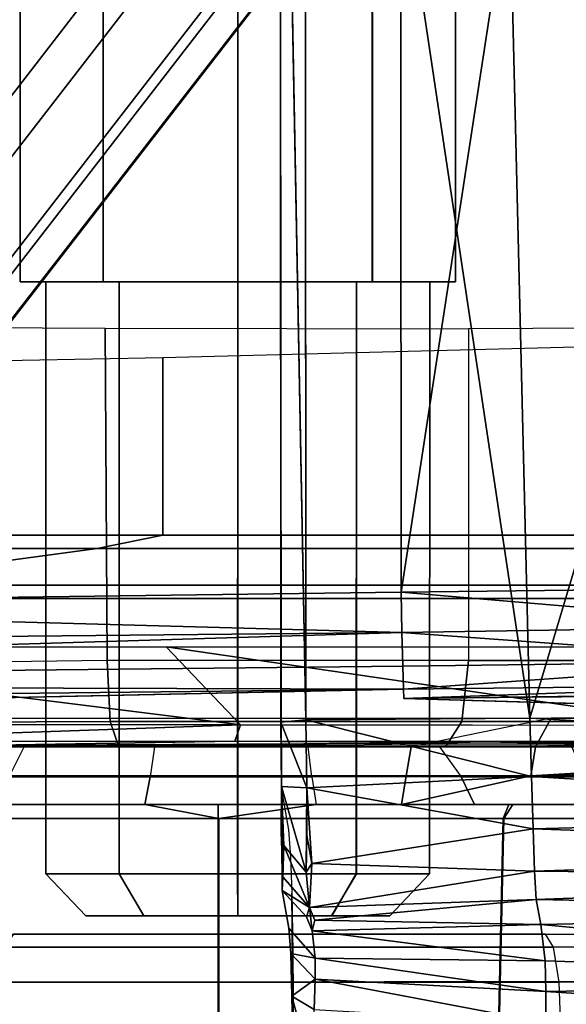
# Model space of a CAD drawing. Units: inches. Extents: x -2 to 174, y -6 to 109.
# Drawn here: x 45 to 46, y 61 to 62 of the extents above; entities that cross this region are included whole.
import ezdxf

# ---------------------------------------------------------------- set-up
doc = ezdxf.new("R2010")
doc.units = ezdxf.units.IN
doc.header["$MEASUREMENT"] = 0
for name, color, linetype in [('SEAT-BASE', 5, 'Continuous'), ('SEAT-CHASSIS', 5, 'Continuous'), ('SEAT-FABRIC', 5, 'Continuous')]:
    doc.layers.add(name, color=color, linetype=linetype)

# ---------------------------------------------------------------- blocks, each defined once
blk = doc.blocks.new('1COSM_HIGHBACK_ARMS_0T')
at = {"layer": 'SEAT-BASE'}
for points in [[(7.29138, 10.76368, 4.69217), (0.46584, 1.93928, 7.77658), (0.44242, 1.94186, 7.72603), (7.26979, 10.763, 4.64268)], [(7.26979, 10.763, 4.64268), (6.84544, 10.211, 4.76999), (0.97544, 2.62982, 7.44356), (0.44242, 1.94186, 7.72603)], [(7.33231, 10.74168, 4.71968), (0.50804, 1.9129, 7.80178), (0.46584, 1.93928, 7.77658), (7.29138, 10.76368, 4.69217)], [(7.48591, 10.63004, 4.74961), (0.79615, 1.70358, 7.83174), (0.50804, 1.9129, 7.80178), (7.33231, 10.74168, 4.71968)], [(7.64121, 10.51722, 4.75965), (1.08516, 1.4936, 7.84177), (0.79615, 1.70358, 7.83174), (7.48591, 10.63004, 4.74961)], [(7.7965, 10.40439, 4.74961), (1.37417, 1.28362, 7.83174), (1.08516, 1.4936, 7.84177), (7.64121, 10.51722, 4.75965)], [(7.95013, 10.2928, 4.71968), (1.66228, 1.0743, 7.80178), (1.37417, 1.28362, 7.83174), (7.7965, 10.40439, 4.74961)], [(7.98371, 10.26068, 4.69217), (1.70041, 1.04231, 7.77658), (1.66229, 1.0743, 7.80178), (7.95013, 10.2928, 4.71968)], [(7.98973, 10.23993, 4.64268), (1.7101, 1.02083, 7.72603), (1.70041, 1.04231, 7.77658), (7.98371, 10.26068, 4.69217)], [(6.84544, 10.211, 4.76999), (0.97544, 2.62982, 7.44356), (0.98341, 2.59711, 7.36553), (6.85187, 10.18151, 4.70089)], [(6.85187, 10.18151, 4.70089), (0.98341, 2.59711, 7.36553), (1.0298, 2.54475, 7.31727), (6.88921, 10.13592, 4.65386)], [(6.88921, 10.13592, 4.65386), (1.0298, 2.54475, 7.31727), (1.34297, 2.60145, 7.13219), (6.9772, 10.07343, 4.57277)], [(6.88921, 10.13592, 4.65386), (1.0298, 2.54475, 7.31727), (1.34297, 2.60145, 7.13219), (6.9772, 10.07343, 4.57277)], [(6.9772, 10.07343, 4.57277), (1.34297, 2.60145, 7.13219), (1.60725, 2.71631, 6.90117), (7.04423, 10.0311, 4.46292)], [(6.9772, 10.07343, 4.57277), (1.34297, 2.60145, 7.13219), (1.60725, 2.71631, 6.90117), (7.04423, 10.0311, 4.46292)], [(7.04422, 10.0311, 4.46291), (1.60725, 2.71631, 6.90117), (1.94862, 2.94669, 6.48138), (7.12167, 9.98952, 4.24048)], [(7.04422, 10.0311, 4.46291), (1.60725, 2.71631, 6.90117), (1.94862, 2.94669, 6.48138), (7.12167, 9.98952, 4.24048)], [(2.19436, 3.18391, 6.00342), (1.35817, 1.96983, 5.16879), (7.00145, 9.73714, 3.58657), (7.15523, 9.976, 4.00386)], [(7.27665, 9.88778, 4.00386), (7.097, 9.66772, 3.58657), (1.45372, 1.90041, 5.16879), (2.34998, 3.07084, 6.00342)], [(1.45372, 1.90041, 5.16879), (1.35817, 1.96983, 5.16879), (7.00145, 9.73714, 3.58657), (7.097, 9.66772, 3.58657)]]:
    blk.add_3dface(points, dxfattribs=at)
at = {"layer": 'SEAT-CHASSIS'}
for points in [[(1.39159, 4.47903, 14.91406), (1.37937, 3.92682, 14.89823), (1.21481, 3.92682, 15.00914), (1.23589, 4.47903, 15.01542)], [(1.392, 4.47903, 15.81566), (1.37979, 3.92682, 15.83149), (1.21513, 3.92682, 15.72073), (1.2362, 4.47903, 15.71444)], [(1.57394, 4.47903, 14.87848), (1.57393, 3.92682, 14.8592), (1.37937, 3.92682, 14.89823), (1.39159, 4.47903, 14.91406)], [(1.57438, 4.47903, 15.85106), (1.57439, 3.92682, 15.87035), (1.37979, 3.92682, 15.83149), (1.392, 4.47903, 15.81566)], [(1.75632, 4.47903, 14.91389), (1.76853, 3.92682, 14.89806), (1.57393, 3.92682, 14.8592), (1.57394, 4.47903, 14.87848)], [(1.75673, 4.47903, 15.81549), (1.76895, 3.92682, 15.83132), (1.57439, 3.92682, 15.87035), (1.57438, 4.47903, 15.85106)], [(0.9365, 4.03821, 16.76773), (0.9365, 4.03821, 16.76773), (1.35074, 4.04495, 16.55518), (0.5227, 4.09885, 16.69054)], [(1.35074, 4.04495, 16.55518), (1.35074, 4.04495, 16.55518), (1.35071, 4.06649, 16.47407), (0.5227, 4.09885, 16.69054)], [(1.51015, 4.10007, 16.34964), (1.51015, 4.10007, 16.34964), (1.50881, 4.05733, 16.42707), (1.52396, 4.04816, 16.40181)], [(1.51015, 4.10007, 16.34964), (1.51015, 4.10007, 16.34964), (1.52396, 4.04816, 16.40181), (1.523, 4.09733, 16.32585)], [(1.523, 4.09733, 16.32585), (1.523, 4.09733, 16.32585), (1.52348, 4.01821, 16.30525), (1.52295, 4.07651, 16.24406)], [(1.52412, 3.97796, 16.38306), (1.52412, 3.97796, 16.38306), (1.52348, 4.01821, 16.30525), (1.523, 4.09733, 16.32585)], [(0.97128, 4.06878, 16.36209), (1.96131, 4.07122, 16.07797), (1.95855, 4.03913, 16.07307), (0.96386, 4.03783, 16.3573)], [(1.3415, 4.03853, 14.58432), (1.06525, 4.03808, 14.63482), (1.06415, 4.06957, 14.62862), (1.34043, 4.07024, 14.57841)], [(1.72611, 4.07038, 14.56906), (1.34043, 4.07024, 14.57841), (1.3415, 4.03853, 14.58432), (1.72491, 4.03862, 14.57488)], [(1.35071, 4.06649, 16.47407), (1.35071, 4.06649, 16.47407), (1.50822, 4.03656, 16.50873), (1.50881, 4.05733, 16.42707)], [(1.50822, 4.03656, 16.50873), (1.50822, 4.03656, 16.50873), (1.35071, 4.06649, 16.47407), (1.35074, 4.04495, 16.55518)], [(1.50881, 4.05733, 16.42707), (1.50881, 4.05733, 16.42707), (1.50822, 4.03656, 16.50873), (1.52396, 4.04816, 16.40181)], [(1.52396, 4.04816, 16.40181), (1.52396, 4.04816, 16.40181), (1.50822, 4.03656, 16.50873), (1.52479, 4.01907, 16.50391)], [(1.35109, 4.02416, 16.71953), (1.35109, 4.02416, 16.71953), (1.35074, 4.04495, 16.55518), (0.9365, 4.03821, 16.76773)], [(1.50817, 4.0222, 16.63609), (1.50817, 4.0222, 16.63609), (1.35074, 4.04495, 16.55518), (1.35109, 4.02416, 16.71953)], [(1.50822, 4.03656, 16.50873), (1.50822, 4.03656, 16.50873), (1.35074, 4.04495, 16.55518), (1.50817, 4.0222, 16.63609)], [(1.35109, 4.02416, 16.71953), (1.35109, 4.02416, 16.71953), (0.9365, 4.03821, 16.76773), (1.35405, 3.99926, 17.05291)], [(0.93984, 3.99063, 17.06234), (0.93984, 3.99063, 17.06234), (1.35405, 3.99926, 17.05291), (0.9365, 4.03821, 16.76773)], [(0.96386, 4.03783, 16.3573), (1.95855, 4.03913, 16.07307), (1.94785, 4.0149, 16.0541), (0.95344, 4.01459, 16.33763)], [(1.34539, 4.01472, 14.60574), (1.068, 4.01455, 14.6565), (1.06525, 4.03808, 14.63482), (1.3415, 4.03853, 14.58432)], [(1.72491, 4.03862, 14.57488), (1.3415, 4.03853, 14.58432), (1.34539, 4.01472, 14.60574), (1.7205, 4.01475, 14.59621)], [(1.52479, 4.01907, 16.50391), (1.52479, 4.01907, 16.50391), (1.50822, 4.03656, 16.50873), (1.50817, 4.0222, 16.63609)], [(1.35405, 3.99926, 17.05291), (1.35405, 3.99926, 17.05291), (1.51026, 4.00367, 16.99485), (1.35109, 4.02416, 16.71953)], [(1.51026, 4.00367, 16.99485), (1.51026, 4.00367, 16.99485), (1.50817, 4.0222, 16.63609), (1.35109, 4.02416, 16.71953)], [(1.52618, 4.00175, 16.66282), (1.52618, 4.00175, 16.66282), (1.52479, 4.01907, 16.50391), (1.50817, 4.0222, 16.63609)], [(0.95344, 4.01459, 16.33763), (1.94785, 4.0149, 16.0541), (1.93246, 4.00591, 16.02682), (0.94401, 4.00591, 16.30816)], [(1.35092, 4.00591, 14.63628), (1.07038, 4.00591, 14.68733), (1.068, 4.01455, 14.6565), (1.34539, 4.01472, 14.60574)], [(1.7205, 4.01475, 14.59621), (1.34539, 4.01472, 14.60574), (1.35092, 4.00591, 14.63628), (1.7142, 4.00591, 14.62664)], [(1.50826, 3.99618, 17.16382), (1.50826, 3.99618, 17.16382), (1.51026, 4.00367, 16.99485), (1.35405, 3.99926, 17.05291)], [(1.51026, 4.00367, 16.99485), (1.51026, 4.00367, 16.99485), (1.50826, 3.99618, 17.16382), (1.51204, 3.98761, 17.20807)], [(1.51026, 4.00367, 16.99485), (1.51026, 4.00367, 16.99485), (1.51204, 3.98761, 17.20807), (1.51398, 3.99394, 17.1636)], [(1.35732, 3.98222, 17.21828), (1.35732, 3.98222, 17.21828), (1.35405, 3.99926, 17.05291), (0.93984, 3.99063, 17.06234)], [(1.50826, 3.99618, 17.16382), (1.50826, 3.99618, 17.16382), (1.35405, 3.99926, 17.05291), (1.35732, 3.98222, 17.21828)], [(1.35732, 3.98222, 17.21828), (1.35732, 3.98222, 17.21828), (1.51204, 3.98761, 17.20807), (1.50826, 3.99618, 17.16382)], [(0.93984, 3.99063, 17.06234), (0.93984, 3.99063, 17.06234), (0.94322, 3.96696, 17.21065), (1.35732, 3.98222, 17.21828)], [(1.51204, 3.98761, 17.20807), (1.51204, 3.98761, 17.20807), (1.35732, 3.98222, 17.21828), (1.35833, 3.96275, 17.25478)], [(1.35833, 3.96275, 17.25478), (1.35833, 3.96275, 17.25478), (1.51038, 3.95768, 17.25826), (1.51204, 3.98761, 17.20807)], [(1.48002, 3.96465, 14.63313), (1.4969, 3.99339, 14.6099), (1.45727, 3.99339, 14.55538), (1.42998, 3.96465, 14.56422)], [(1.42998, 3.96465, 14.56422), (1.45727, 3.99339, 14.55538), (1.45726, 3.99339, 14.48798), (1.42999, 3.96465, 14.47906)], [(1.42999, 3.96465, 14.47906), (1.45726, 3.99339, 14.48798), (1.49686, 3.99339, 14.43345), (1.48006, 3.96465, 14.41017)], [(1.66471, 3.99339, 14.55534), (1.45727, 3.99339, 14.55538), (1.45726, 3.99339, 14.48798), (1.66469, 3.99339, 14.48794)], [(1.66469, 3.99339, 14.48794), (1.45726, 3.99339, 14.48798), (1.49686, 3.99339, 14.43345), (1.62506, 3.99339, 14.43342)], [(1.6251, 3.99339, 14.60988), (1.4969, 3.99339, 14.6099), (1.45727, 3.99339, 14.55538), (1.66471, 3.99339, 14.55534)], [(1.56101, 3.96465, 14.65946), (1.561, 3.99339, 14.63072), (1.4969, 3.99339, 14.6099), (1.48002, 3.96465, 14.63313)], [(1.48006, 3.96465, 14.41017), (1.49686, 3.99339, 14.43345), (1.56096, 3.99339, 14.41261), (1.56106, 3.96465, 14.38387)], [(1.62506, 3.99339, 14.43342), (1.49686, 3.99339, 14.43345), (1.56096, 3.99339, 14.41261)], [(1.561, 3.99339, 14.63072), (1.4969, 3.99339, 14.6099), (1.6251, 3.99339, 14.60988)], [(1.51038, 3.95768, 17.25826), (1.51038, 3.95768, 17.25826), (1.51437, 3.96346, 17.25042), (1.51204, 3.98761, 17.20807)], [(1.51398, 3.99394, 17.1636), (1.51398, 3.99394, 17.1636), (1.51204, 3.98761, 17.20807), (1.53067, 3.976, 17.17379)], [(1.51437, 3.96346, 17.25042), (1.51437, 3.96346, 17.25042), (1.52949, 3.94537, 17.24678), (1.51204, 3.98761, 17.20807)], [(1.53067, 3.976, 17.17379), (1.53067, 3.976, 17.17379), (1.51204, 3.98761, 17.20807), (1.53027, 3.96675, 17.213)], [(1.51204, 3.98761, 17.20807), (1.51204, 3.98761, 17.20807), (1.52949, 3.94537, 17.24678), (1.53027, 3.96675, 17.213)], [(1.64195, 3.96465, 14.41017), (1.62506, 3.99339, 14.43342), (1.56096, 3.99339, 14.41261), (1.56095, 3.96465, 14.38387)], [(1.56101, 3.96465, 14.65946), (1.561, 3.99339, 14.63072), (1.6251, 3.99339, 14.60988), (1.642, 3.96465, 14.63313)], [(1.69202, 3.96465, 14.47906), (1.66469, 3.99339, 14.48794), (1.62506, 3.99339, 14.43342), (1.64195, 3.96465, 14.41017)], [(1.642, 3.96465, 14.63313), (1.6251, 3.99339, 14.60988), (1.66471, 3.99339, 14.55534), (1.69204, 3.96465, 14.56422)], [(1.69204, 3.96465, 14.56422), (1.66471, 3.99339, 14.55534), (1.66469, 3.99339, 14.48794), (1.69202, 3.96465, 14.47906)], [(0.94322, 3.96696, 17.21065), (0.94322, 3.96696, 17.21065), (1.35833, 3.96275, 17.25478), (1.35732, 3.98222, 17.21828)], [(1.53115, 3.90295, 17.18386), (1.53115, 3.90295, 17.18386), (1.53067, 3.976, 17.17379), (1.53027, 3.96675, 17.213)], [(0.94423, 3.94898, 17.24325), (0.94423, 3.94898, 17.24325), (1.35833, 3.96275, 17.25478), (0.94322, 3.96696, 17.21065)], [(1.35833, 3.96275, 17.25478), (1.35833, 3.96275, 17.25478), (0.94423, 3.94898, 17.24325), (1.35939, 3.93401, 17.28422)], [(1.35833, 3.96275, 17.25478), (1.35833, 3.96275, 17.25478), (1.35939, 3.93401, 17.28422), (1.51038, 3.95768, 17.25826)], [(1.42994, 3.56031, 14.56427), (1.42998, 3.96465, 14.56422), (1.42999, 3.96465, 14.47906), (1.42992, 3.56031, 14.47911)], [(1.42992, 3.56031, 14.47911), (1.42999, 3.96465, 14.47906), (1.48006, 3.96465, 14.41017), (1.47996, 3.56031, 14.4102)], [(1.48001, 3.56031, 14.63316), (1.48002, 3.96465, 14.63313), (1.42998, 3.96465, 14.56422), (1.42994, 3.56031, 14.56427)], [(1.47996, 3.56031, 14.4102), (1.48006, 3.96465, 14.41017), (1.56106, 3.96465, 14.38387), (1.56095, 3.56031, 14.38387)], [(1.56101, 3.56031, 14.65946), (1.56101, 3.96465, 14.65946), (1.48002, 3.96465, 14.63313), (1.48001, 3.56031, 14.63316)], [(1.51038, 3.95768, 17.25826), (1.51038, 3.95768, 17.25826), (1.51386, 3.93857, 17.27508), (1.51437, 3.96346, 17.25042)], [(1.51437, 3.96346, 17.25042), (1.51437, 3.96346, 17.25042), (1.51386, 3.93857, 17.27508), (1.51388, 3.90582, 17.29534)], [(1.51437, 3.96346, 17.25042), (1.51437, 3.96346, 17.25042), (1.51388, 3.90582, 17.29534), (1.53112, 3.90505, 17.27573)], [(1.52949, 3.94537, 17.24678), (1.52949, 3.94537, 17.24678), (1.51437, 3.96346, 17.25042), (1.53112, 3.90505, 17.27573)], [(1.53027, 3.96675, 17.213), (1.53027, 3.96675, 17.213), (1.52949, 3.94537, 17.24678), (1.53112, 3.90505, 17.27573)], [(1.53135, 3.88278, 17.20686), (1.53135, 3.88278, 17.20686), (1.53115, 3.90295, 17.18386), (1.53027, 3.96675, 17.213)], [(1.53027, 3.96675, 17.213), (1.53027, 3.96675, 17.213), (1.53112, 3.90505, 17.27573), (1.53142, 3.93627, 17.25199)], [(1.64195, 3.56031, 14.41017), (1.64195, 3.96465, 14.41017), (1.56095, 3.96465, 14.38387), (1.56095, 3.56031, 14.38387)], [(1.56101, 3.56031, 14.65946), (1.56101, 3.96465, 14.65946), (1.642, 3.96465, 14.63313), (1.642, 3.56031, 14.63313)], [(1.69202, 3.56031, 14.47906), (1.69202, 3.96465, 14.47906), (1.64195, 3.96465, 14.41017), (1.64195, 3.56031, 14.41017)], [(1.642, 3.56031, 14.63313), (1.642, 3.96465, 14.63313), (1.69204, 3.96465, 14.56422), (1.69204, 3.56031, 14.56422)], [(1.69204, 3.56031, 14.56422), (1.69204, 3.96465, 14.56422), (1.69202, 3.96465, 14.47906), (1.69202, 3.56031, 14.47906)], [(1.35939, 3.93401, 17.28422), (1.35939, 3.93401, 17.28422), (1.51388, 3.90582, 17.29534), (1.51038, 3.95768, 17.25826)], [(1.51038, 3.95768, 17.25826), (1.51038, 3.95768, 17.25826), (1.51388, 3.90582, 17.29534), (1.51386, 3.93857, 17.27508)], [(0.94525, 3.92316, 17.26929), (0.94525, 3.92316, 17.26929), (1.35939, 3.93401, 17.28422), (0.94423, 3.94898, 17.24325)], [(1.36048, 3.89822, 17.30424), (1.36048, 3.89822, 17.30424), (1.35939, 3.93401, 17.28422), (0.94525, 3.92316, 17.26929)], [(1.35939, 3.93401, 17.28422), (1.35939, 3.93401, 17.28422), (1.36048, 3.89822, 17.30424), (1.51388, 3.90582, 17.29534)], [(1.20782, 3.91732, 15.00222), (1.21481, 3.92682, 15.00914), (1.37937, 3.92682, 14.89823), (1.37329, 3.91732, 14.89012)], [(1.37979, 3.92682, 15.83149), (1.37601, 3.91732, 15.84057), (1.20815, 3.91732, 15.72766), (1.21513, 3.92682, 15.72073)], [(1.57393, 3.92682, 14.8592), (1.50748, 3.91732, 14.8537), (1.37329, 3.91732, 14.89012), (1.37937, 3.92682, 14.89823)], [(1.57439, 3.92682, 15.87035), (1.57439, 3.91732, 15.88018), (1.37601, 3.91732, 15.84057), (1.37979, 3.92682, 15.83149)], [(1.57393, 3.92682, 14.8592), (1.62446, 3.91732, 14.85182), (1.50748, 3.91732, 14.8537), (1.57393, 3.92682, 14.8592)], [(1.76853, 3.92682, 14.89806), (1.76725, 3.91732, 14.8869), (1.62446, 3.91732, 14.85182), (1.57393, 3.92682, 14.8592)], [(1.76895, 3.92682, 15.83132), (1.77274, 3.91732, 15.84039), (1.57439, 3.91732, 15.88018), (1.57439, 3.92682, 15.87035)], [(0.95341, 3.88125, 17.29127), (0.95341, 3.88125, 17.29127), (1.36048, 3.89822, 17.30424), (0.94525, 3.92316, 17.26929)], [(1.36092, 3.89764, 16.12763), (1.44911, 3.91732, 16.12224), (-0.58469, 3.91732, 15.78648), (-0.58789, 3.89764, 15.8059)], [(1.44911, 3.91732, 16.12224), (1.37601, 3.91732, 15.84057), (1.20815, 3.91732, 15.72766), (-0.58469, 3.91732, 15.78648)], [(1.30964, 3.91732, 14.74666), (1.20782, 3.91732, 15.00222), (1.37329, 3.91732, 14.89012), (1.39942, 3.91732, 14.81708)], [(1.40841, 3.89843, 14.80045), (1.39942, 3.91732, 14.81708), (1.30964, 3.91732, 14.74666), (1.32365, 3.89843, 14.73397)], [(1.36092, 3.89764, 16.12763), (1.44591, 3.89764, 16.14166), (1.44911, 3.91732, 16.12224)], [(1.37329, 3.91732, 14.89012), (1.50748, 3.91732, 14.8537), (1.39942, 3.91732, 14.81708)], [(1.72671, 3.91732, 16.11718), (1.57439, 3.91732, 15.88018), (1.37601, 3.91732, 15.84057), (1.44911, 3.91732, 16.12224)], [(1.51045, 3.89843, 14.83503), (1.50748, 3.91732, 14.8537), (1.39942, 3.91732, 14.81708), (1.40841, 3.89843, 14.80045)], [(1.44911, 3.91732, 16.12224), (1.44591, 3.89764, 16.14166), (1.73062, 3.89764, 16.13647), (1.72671, 3.91732, 16.11718)], [(1.62446, 3.91732, 14.85182), (1.6209, 3.89843, 14.83326), (1.51045, 3.89843, 14.83503), (1.50748, 3.91732, 14.8537)], [(1.77274, 3.91732, 15.84039), (1.98435, 3.91732, 16.01372), (1.72671, 3.91732, 16.11718), (1.57439, 3.91732, 15.88018)], [(1.6209, 3.89843, 14.83326), (1.62446, 3.91732, 14.85182), (1.72625, 3.91732, 14.81465), (1.71701, 3.89843, 14.79816)], [(1.76725, 3.91732, 14.8869), (1.72625, 3.91732, 14.81465), (1.62446, 3.91732, 14.85182)], [(1.36048, 3.89822, 17.30424), (1.36048, 3.89822, 17.30424), (1.51444, 3.85954, 17.30656), (1.51388, 3.90582, 17.29534)], [(1.51388, 3.90582, 17.29534), (1.51388, 3.90582, 17.29534), (1.51444, 3.85954, 17.30656), (1.53157, 3.86104, 17.28758)], [(1.51388, 3.90582, 17.29534), (1.51388, 3.90582, 17.29534), (1.53157, 3.86104, 17.28758), (1.53112, 3.90505, 17.27573)], [(-0.58789, 3.89764, 15.8059), (1.21062, 3.88126, 16.10282), (1.26449, 3.89214, 16.11171), (1.36092, 3.89764, 16.12763)], [(0.95341, 3.88125, 17.29127), (0.95341, 3.88125, 17.29127), (1.36159, 3.85827, 17.31337), (1.36048, 3.89822, 17.30424)], [(1.35771, 3.87795, 16.14705), (1.36092, 3.89764, 16.12763), (1.26449, 3.89214, 16.11171), (1.26839, 3.87543, 16.12275)], [(1.42333, 3.87795, 14.78696), (1.40841, 3.89843, 14.80045), (1.32365, 3.89843, 14.73397), (1.33292, 3.87795, 14.71593)], [(1.35771, 3.87795, 16.14705), (1.4427, 3.87795, 16.16108), (1.44591, 3.89764, 16.14166), (1.36092, 3.89764, 16.12763)], [(1.36048, 3.89822, 17.30424), (1.36048, 3.89822, 17.30424), (1.36159, 3.85827, 17.31337), (1.51444, 3.85954, 17.30656)], [(1.51045, 3.89843, 14.83503), (1.513, 3.87795, 14.8163), (1.42333, 3.87795, 14.78696), (1.40841, 3.89843, 14.80045)], [(1.44591, 3.89764, 16.14166), (1.4427, 3.87795, 16.16108), (1.73471, 3.87795, 16.15573), (1.73062, 3.89764, 16.13647)], [(1.61783, 3.87795, 14.81461), (1.6209, 3.89843, 14.83326), (1.51045, 3.89843, 14.83503), (1.513, 3.87795, 14.8163)], [(1.71701, 3.89843, 14.79816), (1.70685, 3.87795, 14.78219), (1.61783, 3.87795, 14.81461), (1.6209, 3.89843, 14.83326)], [(1.77701, 3.87795, 14.72833), (1.79712, 3.89843, 14.73451), (1.71701, 3.89843, 14.79816), (1.70685, 3.87795, 14.78219)], [(1.36159, 3.85827, 17.31337), (1.36159, 3.85827, 17.31337), (0.95341, 3.88125, 17.29127), (1.07419, 2.89677, 17.37686)], [(1.15764, 3.8741, 16.26401), (1.15764, 3.8741, 16.26401), (1.74013, 3.87702, 16.3879), (1.20942, 3.87649, 16.21812)], [(1.41919, 3.87795, 14.01087), (1.22134, 3.87795, 14.11513), (1.19449, 3.86066, 14.08316), (1.408, 3.86066, 13.97064)], [(1.74013, 3.87702, 16.3879), (1.74013, 3.87702, 16.3879), (1.56307, 3.87412, 16.32516), (1.20942, 3.87649, 16.21812)], [(1.23863, 3.87419, 16.21616), (1.23863, 3.87419, 16.21616), (1.20942, 3.87649, 16.21812), (1.56307, 3.87412, 16.32516)], [(1.513, 3.87795, 14.8163), (1.41919, 3.87795, 14.01087), (1.22134, 3.87795, 14.11513), (1.2829, 3.87795, 14.63513)], [(1.35771, 3.87795, 16.14705), (1.26839, 3.87543, 16.12275), (1.25118, 3.85827, 16.1267), (1.3469, 3.85827, 16.16401)], [(1.513, 3.87795, 14.8163), (1.2829, 3.87795, 14.63513), (1.33292, 3.87795, 14.71593), (1.42333, 3.87795, 14.78696)], [(1.3469, 3.85827, 16.16401), (1.4427, 3.87795, 16.16108), (1.94786, 3.87795, 16.3348), (1.94027, 3.85827, 16.35316)], [(1.3469, 3.85827, 16.16401), (1.4427, 3.87795, 16.16108), (1.35771, 3.87795, 16.14705)], [(1.64218, 3.87795, 13.9979), (1.41919, 3.87795, 14.01087), (1.408, 3.86066, 13.97064), (1.64806, 3.86066, 13.95655)], [(1.61783, 3.87795, 14.81461), (1.64218, 3.87795, 13.9979), (1.41919, 3.87795, 14.01087), (1.513, 3.87795, 14.8163)], [(1.94786, 3.87795, 16.3348), (1.73471, 3.87795, 16.15573), (1.4427, 3.87795, 16.16108)], [(1.55911, 3.86281, 16.31513), (1.55911, 3.86281, 16.31513), (1.8893, 3.87442, 16.41416), (1.88101, 3.86246, 16.40312)], [(1.55911, 3.86281, 16.31513), (1.55911, 3.86281, 16.31513), (1.56307, 3.87412, 16.32516), (1.8893, 3.87442, 16.41416)], [(1.8893, 3.87442, 16.41416), (1.8893, 3.87442, 16.41416), (1.56307, 3.87412, 16.32516), (1.74013, 3.87702, 16.3879)], [(1.61783, 3.87795, 14.81461), (1.83605, 3.87795, 14.64051), (1.88502, 3.87795, 14.06811), (1.64218, 3.87795, 13.9979)], [(1.83605, 3.87795, 14.64051), (1.61783, 3.87795, 14.81461), (1.70685, 3.87795, 14.78219), (1.77701, 3.87795, 14.72833)], [(1.88502, 3.87795, 14.06811), (1.64218, 3.87795, 13.9979), (1.64806, 3.86066, 13.95655), (1.90101, 3.86185, 14.03086)], [(1.408, 3.86066, 13.97064), (1.19449, 3.86066, 14.08316), (1.18336, 3.8189, 14.06991), (1.40336, 3.8189, 13.95398)], [(1.24144, 3.80959, 16.20753), (1.24144, 3.80959, 16.20753), (1.24202, 3.86338, 16.20844), (1.60982, 3.80962, 16.32985)], [(1.55911, 3.86281, 16.31513), (1.55911, 3.86281, 16.31513), (1.60982, 3.80962, 16.32985), (1.24202, 3.86338, 16.20844)], [(1.515, 2.83426, 17.37669), (1.515, 2.83426, 17.37669), (1.51444, 3.85954, 17.30656), (1.36159, 3.85827, 17.31337)], [(1.64806, 3.86066, 13.95655), (1.408, 3.86066, 13.97064), (1.40336, 3.8189, 13.95398), (1.65012, 3.8189, 13.93937)], [(1.53157, 3.86104, 17.28758), (1.53157, 3.86104, 17.28758), (1.51444, 3.85954, 17.30656), (1.5321, 2.9384, 17.35216)], [(1.60982, 3.80962, 16.32985), (1.60982, 3.80962, 16.32985), (1.55911, 3.86281, 16.31513), (1.98531, 3.80963, 16.42715)], [(1.88101, 3.86246, 16.40312), (1.88101, 3.86246, 16.40312), (1.98531, 3.80963, 16.42715), (1.55911, 3.86281, 16.31513)], [(1.90101, 3.86185, 14.03086), (1.64806, 3.86066, 13.95655), (1.65012, 3.8189, 13.93937), (1.90828, 3.82231, 14.01393)], [(1.04425, 3.85681, 16.61337), (1.04425, 3.85681, 16.61337), (0.93086, 3.83952, 16.96273), (1.44749, 3.84481, 17.03834)], [(1.36159, 3.85827, 17.31337), (1.36159, 3.85827, 17.31337), (1.07419, 2.89677, 17.37686), (1.38729, 2.79782, 17.38586)], [(1.84403, 3.77674, 16.32724), (1.82644, 3.85827, 16.32231), (1.17816, 3.85827, 16.09746), (1.20782, 3.77674, 16.10914)], [(1.515, 2.83426, 17.37669), (1.515, 2.83426, 17.37669), (1.36159, 3.85827, 17.31337), (1.38729, 2.79782, 17.38586)], [(2.12677, 3.85317, 17.02448), (2.12677, 3.85317, 17.02448), (1.44788, 3.8385, 17.06598), (2.60777, 3.85127, 17.03278)], [(1.44788, 3.8385, 17.06598), (1.44788, 3.8385, 17.06598), (2.60902, 3.8352, 17.05725), (2.60777, 3.85127, 17.03278)], [(1.44749, 3.84481, 17.03834), (1.44749, 3.84481, 17.03834), (0.93086, 3.83952, 16.96273), (1.18508, 3.84156, 17.02047)], [(1.44749, 3.84481, 17.03834), (1.44749, 3.84481, 17.03834), (1.18194, 3.83555, 17.04712), (1.44788, 3.8385, 17.06598)], [(1.44749, 3.84481, 17.03834), (1.44749, 3.84481, 17.03834), (1.18508, 3.84156, 17.02047), (1.18194, 3.83555, 17.04712)], [(1.44788, 3.8385, 17.06598), (1.44788, 3.8385, 17.06598), (1.18194, 3.83555, 17.04712), (1.17855, 3.81943, 17.07135)], [(1.17855, 3.81943, 17.07135), (1.17855, 3.81943, 17.07135), (1.44837, 3.82281, 17.0896), (1.44788, 3.8385, 17.06598)], [(1.44837, 3.82281, 17.0896), (1.44837, 3.82281, 17.0896), (2.60902, 3.8352, 17.05725), (1.44788, 3.8385, 17.06598)], [(1.44837, 3.82281, 17.0896), (1.44837, 3.82281, 17.0896), (1.44888, 3.79976, 17.10611), (2.60902, 3.8352, 17.05725)], [(2.60997, 3.81129, 17.07416), (2.60997, 3.81129, 17.07416), (2.60902, 3.8352, 17.05725), (1.44888, 3.79976, 17.10611)], [(1.17855, 3.81943, 17.07135), (1.17855, 3.81943, 17.07135), (1.17634, 3.79548, 17.08809), (1.44888, 3.79976, 17.10611)], [(1.44888, 3.79976, 17.10611), (1.44888, 3.79976, 17.10611), (1.44837, 3.82281, 17.0896), (1.17855, 3.81943, 17.07135)], [(1.90828, 3.82231, 14.01393), (1.91033, 3.59075, 14.00307), (1.65161, 3.59195, 13.9396), (1.65012, 3.8189, 13.93937)], [(1.40335, 3.59255, 13.95398), (1.40336, 3.8189, 13.95398), (1.18336, 3.8189, 14.06991), (1.18336, 3.59138, 14.06991)], [(1.65012, 3.8189, 13.93937), (1.65161, 3.59195, 13.9396), (1.40335, 3.59255, 13.95398), (1.40336, 3.8189, 13.95398)], [(2.60997, 3.81129, 17.07416), (2.60997, 3.81129, 17.07416), (1.44888, 3.79976, 17.10611), (2.12976, 3.78111, 17.09948)], [(1.44888, 3.79976, 17.10611), (1.44888, 3.79976, 17.10611), (1.17634, 3.79548, 17.08809), (1.44936, 3.77237, 17.1134)], [(2.12976, 3.78111, 17.09948), (2.12976, 3.78111, 17.09948), (1.44888, 3.79976, 17.10611), (1.44936, 3.77237, 17.1134)], [(1.44936, 3.77237, 17.1134), (1.44936, 3.77237, 17.1134), (1.17634, 3.79548, 17.08809), (1.1756, 3.76909, 17.09488)], [(2.12976, 3.78111, 17.09948), (2.12976, 3.78111, 17.09948), (1.44936, 3.77237, 17.1134), (1.45003, 2.75019, 17.18327)], [(2.12976, 3.78111, 17.09948), (2.12976, 3.78111, 17.09948), (1.45003, 2.75019, 17.18327), (2.61836, 2.69035, 17.16532)], [(1.44936, 3.77237, 17.1134), (1.44936, 3.77237, 17.1134), (1.1756, 3.76909, 17.09488), (1.29275, 2.75024, 17.17799)], [(1.84232, 3.76754, 16.33336), (1.84403, 3.77674, 16.32724), (1.20782, 3.77674, 16.10914), (1.20541, 3.76754, 16.11503)], [(1.29275, 2.75024, 17.17799), (1.29275, 2.75024, 17.17799), (1.45003, 2.75019, 17.18327), (1.44936, 3.77237, 17.1134)], [(1.6569, 3.74256, 16.3475), (1.84232, 3.76754, 16.33336), (1.20541, 3.76754, 16.11503), (0.94001, 3.74256, 16.07129)], [(2.4039, 3.74256, 16.52699), (2.50035, 3.76754, 16.47589), (1.84232, 3.76754, 16.33336), (1.6569, 3.74256, 16.3475)], [(1.61224, 3.73336, 16.34008), (1.6569, 3.74256, 16.3475), (0.94001, 3.74256, 16.07129), (0.87118, 3.73336, 16.04678)], [(2.38073, 3.73336, 16.52943), (2.4039, 3.74256, 16.52699), (1.6569, 3.74256, 16.3475), (1.61224, 3.73336, 16.34008)], [(1.61216, 3.6122, 16.34006), (1.61224, 3.73336, 16.34008), (0.87118, 3.73336, 16.04678), (0.87118, 3.59314, 16.04678)], [(2.38065, 3.62696, 16.52942), (2.38073, 3.73336, 16.52943), (1.61224, 3.73336, 16.34008), (1.61216, 3.6122, 16.34006)], [(1.41234, -3.86094, 14.56999), (1.41234, 3.56031, 14.56999), (1.41232, 3.56031, 14.47339), (1.41232, -3.86094, 14.47339)], [(1.41232, -3.86094, 14.47339), (1.41232, 3.56031, 14.47339), (1.46909, 3.56031, 14.39523), (1.46909, -3.86094, 14.39523)], [(1.41234, 3.56031, 14.56999), (1.42994, 3.56031, 14.56427), (1.42992, 3.56031, 14.47911), (1.41232, 3.56031, 14.47339)], [(1.41232, 3.56031, 14.47339), (1.42992, 3.56031, 14.47911), (1.47996, 3.56031, 14.4102), (1.46909, 3.56031, 14.39523)], [(1.46914, -3.86094, 14.64813), (1.46914, 3.56031, 14.64813), (1.41234, 3.56031, 14.56999), (1.41234, -3.86094, 14.56999)], [(1.46914, 3.56031, 14.64813), (1.48001, 3.56031, 14.63316), (1.42994, 3.56031, 14.56427), (1.41234, 3.56031, 14.56999)], [(1.46909, -3.86094, 14.39523), (1.46909, 3.56031, 14.39523), (1.56095, 3.56031, 14.36536), (1.56095, -3.86094, 14.36536)], [(1.46909, 3.56031, 14.39523), (1.47996, 3.56031, 14.4102), (1.56095, 3.56031, 14.38387), (1.56095, 3.56031, 14.36536)], [(1.56101, -3.86094, 14.67796), (1.56101, 3.56031, 14.67796), (1.46914, 3.56031, 14.64813), (1.46914, -3.86094, 14.64813)], [(1.56101, 3.56031, 14.67796), (1.56101, 3.56031, 14.65946), (1.48001, 3.56031, 14.63316), (1.46914, 3.56031, 14.64813)], [(1.65283, 3.56031, 14.3952), (1.65283, -3.86094, 14.3952), (1.56095, -3.86094, 14.36536), (1.56095, 3.56031, 14.36536)], [(1.65283, 3.56031, 14.3952), (1.64195, 3.56031, 14.41017), (1.56095, 3.56031, 14.38387), (1.56095, 3.56031, 14.36536)], [(1.56101, 3.56031, 14.67796), (1.56101, -3.86094, 14.67796), (1.65288, -3.86094, 14.64809), (1.65288, 3.56031, 14.64809)], [(1.56101, 3.56031, 14.67796), (1.56101, 3.56031, 14.65946), (1.642, 3.56031, 14.63313), (1.65288, 3.56031, 14.64809)], [(1.70962, 3.56031, 14.47334), (1.69202, 3.56031, 14.47906), (1.64195, 3.56031, 14.41017), (1.65283, 3.56031, 14.3952)], [(1.65288, 3.56031, 14.64809), (1.642, 3.56031, 14.63313), (1.69204, 3.56031, 14.56422), (1.70964, 3.56031, 14.56993)], [(1.70962, 3.56031, 14.47334), (1.70962, -3.86094, 14.47334), (1.65283, -3.86094, 14.3952), (1.65283, 3.56031, 14.3952)], [(1.65288, 3.56031, 14.64809), (1.65288, -3.86094, 14.64809), (1.70964, -3.86094, 14.56993), (1.70964, 3.56031, 14.56993)], [(1.70964, 3.56031, 14.56993), (1.69204, 3.56031, 14.56422), (1.69202, 3.56031, 14.47906), (1.70962, 3.56031, 14.47334)], [(1.70964, 3.56031, 14.56993), (1.70964, -3.86094, 14.56993), (1.70962, -3.86094, 14.47334), (1.70962, 3.56031, 14.47334)]]:
    blk.add_3dface(points, dxfattribs=at)
for points, invisible_edges in [([(1.52396, 4.04816, 16.40181), (1.52396, 4.04816, 16.40181), (1.52412, 3.97796, 16.38306), (1.523, 4.09733, 16.32585)], 2), ([(1.5249, 3.9533, 16.47149), (1.5249, 3.9533, 16.47149), (1.52396, 4.04816, 16.40181), (1.52479, 4.01907, 16.50391)], 11), ([(1.52412, 3.97796, 16.38306), (1.52412, 3.97796, 16.38306), (1.52396, 4.04816, 16.40181), (1.5249, 3.9533, 16.47149)], 6), ([(1.50817, 4.0222, 16.63609), (1.50817, 4.0222, 16.63609), (1.51026, 4.00367, 16.99485), (1.53067, 3.976, 17.17379)], 13), ([(1.53067, 3.976, 17.17379), (1.53067, 3.976, 17.17379), (1.52618, 4.00175, 16.66282), (1.50817, 4.0222, 16.63609)], 9), ([(1.52626, 3.93458, 16.62348), (1.52626, 3.93458, 16.62348), (1.5249, 3.9533, 16.47149), (1.52479, 4.01907, 16.50391)], 13), ([(1.52479, 4.01907, 16.50391), (1.52479, 4.01907, 16.50391), (1.52618, 4.00175, 16.66282), (1.52626, 3.93458, 16.62348)], 13), ([(1.51026, 4.00367, 16.99485), (1.51026, 4.00367, 16.99485), (1.51398, 3.99394, 17.1636), (1.53067, 3.976, 17.17379)], 9), ([(1.52626, 3.93458, 16.62348), (1.52626, 3.93458, 16.62348), (1.52618, 4.00175, 16.66282), (1.53067, 3.976, 17.17379)], 11), ([(1.53067, 3.976, 17.17379), (1.53067, 3.976, 17.17379), (1.5307, 3.91, 17.13295), (1.52626, 3.93458, 16.62348)], 11), ([(1.5307, 3.91, 17.13295), (1.5307, 3.91, 17.13295), (1.53067, 3.976, 17.17379), (1.53115, 3.90295, 17.18386)], 2), ([(1.53142, 3.93627, 17.25199), (1.53142, 3.93627, 17.25199), (1.53135, 3.88278, 17.20686), (1.53027, 3.96675, 17.213)], 2), ([(1.53144, 3.85149, 17.21797), (1.53144, 3.85149, 17.21797), (1.53142, 3.93627, 17.25199), (1.53112, 3.90505, 17.27573)], 2), ([(1.53142, 3.93627, 17.25199), (1.53142, 3.93627, 17.25199), (1.53144, 3.85149, 17.21797), (1.53135, 3.88278, 17.20686)], 11), ([(1.53144, 3.85149, 17.21797), (1.53144, 3.85149, 17.21797), (1.53112, 3.90505, 17.27573), (1.53157, 3.86104, 17.28758)], 9), ([(2.18838, 3.87666, 16.48413), (2.18838, 3.87666, 16.48413), (1.74013, 3.87702, 16.3879), (1.04425, 3.85681, 16.61337)], 15), ([(1.04425, 3.85681, 16.61337), (1.04425, 3.85681, 16.61337), (1.74013, 3.87702, 16.3879), (1.15764, 3.8741, 16.26401)], 2), ([(2.18838, 3.87666, 16.48413), (2.18838, 3.87666, 16.48413), (1.04425, 3.85681, 16.61337), (2.12677, 3.85317, 17.02448)], 6), ([(1.23863, 3.87419, 16.21616), (1.23863, 3.87419, 16.21616), (1.56307, 3.87412, 16.32516), (1.24202, 3.86338, 16.20844)], 4), ([(1.56307, 3.87412, 16.32516), (1.56307, 3.87412, 16.32516), (1.55911, 3.86281, 16.31513), (1.24202, 3.86338, 16.20844)], 9), ([(1.515, 2.83426, 17.37669), (1.515, 2.83426, 17.37669), (1.5321, 2.9384, 17.35216), (1.51444, 3.85954, 17.30656)], 2), ([(1.53157, 3.86104, 17.28758), (1.53157, 3.86104, 17.28758), (1.5321, 2.9384, 17.35216), (1.53144, 3.85149, 17.21797)], 13), ([(1.04425, 3.85681, 16.61337), (1.04425, 3.85681, 16.61337), (1.44749, 3.84481, 17.03834), (2.12677, 3.85317, 17.02448)], 13), ([(2.12677, 3.85317, 17.02448), (2.12677, 3.85317, 17.02448), (1.44749, 3.84481, 17.03834), (1.44788, 3.8385, 17.06598)], 2), ([(1.53205, 2.83168, 17.28752), (1.53205, 2.83168, 17.28752), (1.53144, 3.85149, 17.21797), (1.5321, 2.9384, 17.35216)], 13)]:
    blk.add_3dface(points, dxfattribs=dict(at, invisible_edges=invisible_edges))
at = {"layer": 'SEAT-FABRIC'}
blk.add_3dface([(3.5334, -9.90734, 21.98779), (3.5334, 9.90734, 21.98779), (0.53976, 10.02624, 21.68339), (0.53975, -10.02624, 21.68338)], dxfattribs=at)

msp = doc.modelspace()

# ---------------------------------------------------------------- block references
at = {"rotation": 180}
msp.add_blockref('1COSM_HIGHBACK_ARMS_0T', (47.19395, 65.05204), dxfattribs=at)

doc.saveas('drawing.dxf')
